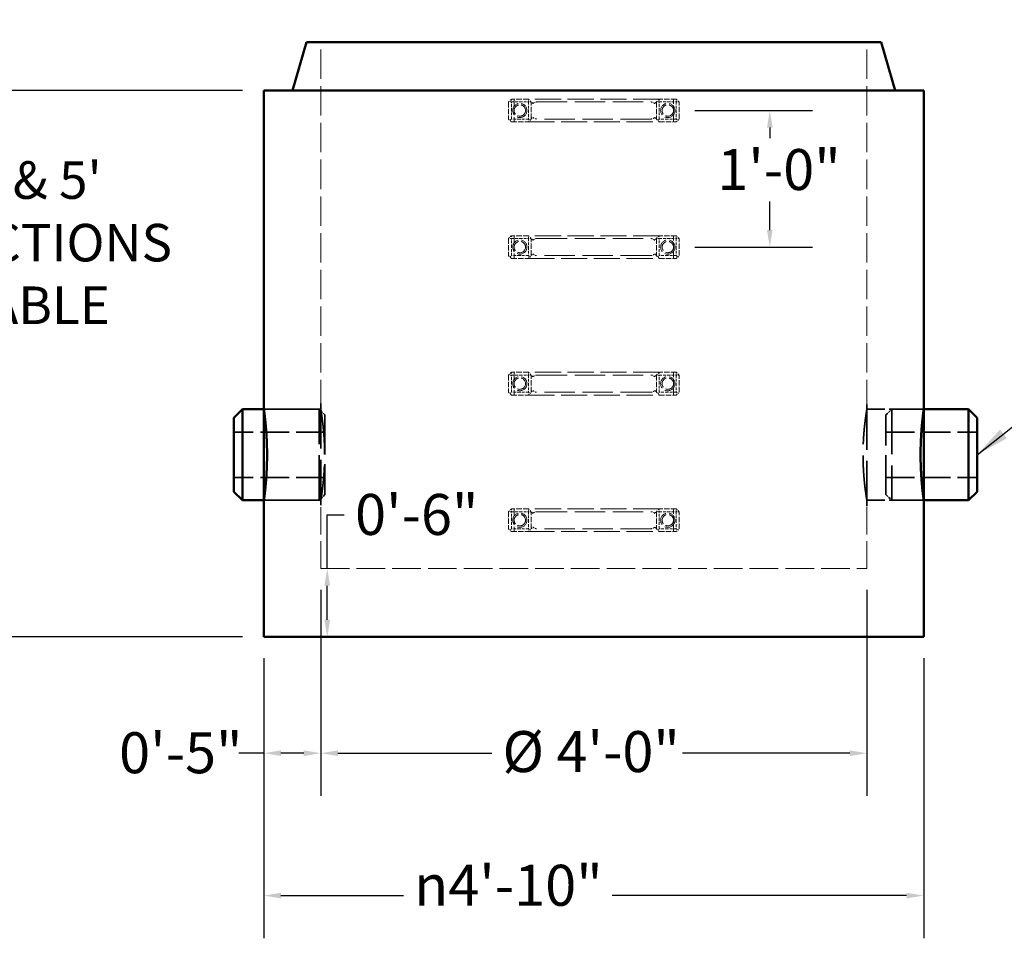
# Model space of a CAD drawing. Units: inches. Extents: x 7 to 248, y 7 to 322.
# Drawn here: x 55 to 142, y 52 to 133 of the extents above; entities that cross this region are included whole.
import ezdxf

# ---------------------------------------------------------------- set-up
doc = ezdxf.new("R2010")
doc.units = ezdxf.units.IN
doc.header["$LTSCALE"] = 1620
doc.header["$MEASUREMENT"] = 0
doc.linetypes.add('DASHED', pattern=[0.2067, 0.1654, -0.0413])
for name, color, linetype, lineweight in [('Dimensions(ACME )', 7, 'Continuous', 25), ('Hidden (ANSI)', 7, 'DASHED', 35), ('Symbols(ACME )', 7, 'Continuous', 25), ('Visible (ANSI)', 7, 'Continuous', 50)]:
    doc.layers.add(name, color=color, linetype=linetype, lineweight=lineweight)
doc.styles.add('DEFAULT-ACME', font='arial.ttf')
doc.dimstyles.new('DEFAULT-ACME -09', dxfattribs={"dimscale": 30, "dimtxt": 0.1200000047683716, "dimasz": 0.05000000074505806, "dimexe": 0.125, "dimexo": 0.0625, "dimgap": 0.03149606299212598, "dimtad": 0, "dimtih": 1, "dimtoh": 1, "dimdec": 3, "dimrnd": 1e-08, "dimzin": 1, "dimdsep": 46, "dimlunit": 4, "dimtxsty": 'DEFAULT-ACME', "dimcen": 0.09, "dimdle": 0.3937007874015748, "dimclrd": 256, "dimclre": 256, "dimclrt": 7, "dimadec": 0, "dimazin": 0, "dimtfac": 0.8333333134651184, "dimtofl": 0, "dimtmove": 0, "dimatfit": 3, "dimfxl": 1, "dimfrac": 2, "dimtolj": 1, "dimtzin": 0, "dimlwd": 25, "dimlwe": 25, "dimarcsym": 0})
doc.dimstyles.new('DEFAULT-ACME -09$7', dxfattribs={"dimscale": 30, "dimtxt": 0.1200000047683716, "dimasz": 0.09842519462108612, "dimexe": 0.125, "dimexo": 0.0625, "dimgap": 0.03149606299212598, "dimtad": 0, "dimtih": 1, "dimtoh": 1, "dimdec": 3, "dimrnd": 1e-08, "dimzin": 1, "dimdsep": 46, "dimlunit": 4, "dimtxsty": 'DEFAULT-ACME', "dimcen": 0.09, "dimdle": 0.3937007874015748, "dimclrd": 256, "dimclre": 256, "dimclrt": 7, "dimadec": 0, "dimazin": 0, "dimtfac": 0.8333333134651184, "dimtofl": 0, "dimtmove": 0, "dimatfit": 3, "dimfxl": 1, "dimfrac": 2, "dimtolj": 1, "dimtzin": 0, "dimlwd": 25, "dimlwe": 25, "dimarcsym": 0})

# ---------------------------------------------------------------- blocks, each defined once
blk = doc.blocks.new('*D10')
at = {"layer": 'Defpoints', "color": 0, "linetype": 'Continuous', "transparency": 16777216}
for p in [(51.93374945575692, 126.9231800986186), (76.77816560322333, 126.9231800986186), (76.77816560322331, 78.92318009861856)]:
    blk.add_point(p, dxfattribs=at)
at = {"layer": 'Dimensions(ACME )', "color": 156, "linetype": 'Continuous', "lineweight": 25, "true_color": 0x004080, "transparency": 16777216}
for p, q in [((74.90316560322333, 126.9231800986186), (48.18374945575692, 126.9231800986186)), ((51.93374945575692, 125.4231800762668), (51.93374945575692, 121.6571246713371)), ((51.93374945575693, 80.4231801209703), (51.93374945575693, 104.8088339639481)), ((74.90316560322331, 78.92318009861856), (48.18374945575694, 78.92318009861856))]:
    blk.add_line(p, q, dxfattribs=at)
at = {"layer": 'Dimensions(ACME )', "color": 156, "linetype": 'Continuous', "true_color": 0x004080, "transparency": 16777216}
for points in [[(51.68374945203163, 125.4231800762668), (52.18374945948221, 125.4231800762668), (51.93374945575692, 126.9231800986186)], [(51.68374945203164, 80.4231801209703), (52.18374945948222, 80.4231801209703), (51.93374945575694, 78.92318009861856)]]:
    blk.add_solid(points, dxfattribs=at)
at = {"layer": 'Dimensions(ACME )', "color": 7, "linetype": 'Continuous', "lineweight": 25, "transparency": 16777216, "insert": (51.93374945575695, 120.7122427815733), "char_height": 3.600000143051147, "attachment_point": 2, "style": 'DEFAULT-ACME'}
blk.add_mtext("\\A1; \\fArial|b0|i0;\\H3.3000;2,3,4, & 5'\\P\\fArial|b0|i0;\\H3.3000;BASE SECTIONS\\P\\fArial|b0|i0;\\H3.3000;AVAILABLE", dxfattribs=at)
blk = doc.blocks.new('*D11')
at = {"layer": 'Defpoints', "color": 0, "linetype": 'Continuous', "transparency": 16777216}
for p in [(76.7781656032233, 78.92318009861853), (134.7781656032233, 78.92318009861853), (76.7781656032233, 56.1898619580097)]:
    blk.add_point(p, dxfattribs=at)
at = {"layer": 'Dimensions(ACME )', "color": 156, "linetype": 'Continuous', "lineweight": 25, "true_color": 0x004080, "transparency": 16777216}
for p, q in [((76.7781656032233, 77.04818009861853), (76.7781656032233, 52.4398619580097)), ((134.7781656032233, 77.04818009861853), (134.7781656032233, 52.4398619580097)), ((78.27816562557504, 56.1898619580097), (89.04058813687652, 56.1898619580097)), ((133.2781655808716, 56.1898619580097), (107.394362947933, 56.1898619580097))]:
    blk.add_line(p, q, dxfattribs=at)
at = {"layer": 'Dimensions(ACME )', "color": 156, "linetype": 'Continuous', "true_color": 0x004080, "transparency": 16777216}
for points in [[(78.27816562557504, 56.43986196173499), (78.27816562557504, 55.93986195428441), (76.7781656032233, 56.1898619580097)], [(133.2781655808716, 56.43986196173499), (133.2781655808716, 55.93986195428441), (134.7781656032233, 56.1898619580097)]]:
    blk.add_solid(points, dxfattribs=at)
at = {"layer": 'Dimensions(ACME )', "color": 7, "linetype": 'Continuous', "lineweight": 25, "transparency": 16777216, "insert": (89.9854700266403, 58.89814046977698), "char_height": 3.600000143051147, "attachment_point": 1, "style": 'DEFAULT-ACME'}
blk.add_mtext('\\A1;{\\fAIGDT|b0|i0;\\H3.6000;\\ln}\\fArial|b0|i0;\\H3.6000;4\'-10"', dxfattribs=at)
blk = doc.blocks.new('*D12')
at = {"layer": 'Defpoints', "color": 0, "linetype": 'Continuous', "transparency": 16777216}
for p in [(81.7781656032233, 84.92318009861853), (129.7781656032233, 84.92318009861853), (81.7781656032233, 68.70539481893661)]:
    blk.add_point(p, dxfattribs=at)
at = {"layer": 'Dimensions(ACME )', "color": 156, "linetype": 'Continuous', "lineweight": 25, "true_color": 0x004080, "transparency": 16777216}
for p, q in [((81.7781656032233, 83.04818009861853), (81.7781656032233, 64.95539481893661)), ((129.7781656032233, 83.04818009861853), (129.7781656032233, 64.95539481893661)), ((83.27816562557504, 68.70539481893661), (96.80331669538005, 68.70539481893661)), ((128.2781655808716, 68.70539481893661), (113.5768459094279, 68.70539481893661))]:
    blk.add_line(p, q, dxfattribs=at)
at = {"layer": 'Dimensions(ACME )', "color": 156, "linetype": 'Continuous', "true_color": 0x004080, "transparency": 16777216}
for points in [[(83.27816562557504, 68.9553948226619), (83.27816562557504, 68.45539481521132), (81.7781656032233, 68.70539481893661)], [(128.2781655808716, 68.9553948226619), (128.2781655808716, 68.45539481521132), (129.7781656032233, 68.70539481893661)]]:
    blk.add_solid(points, dxfattribs=at)
at = {"layer": 'Dimensions(ACME )', "color": 7, "linetype": 'Continuous', "lineweight": 25, "transparency": 16777216, "insert": (97.74819858514383, 70.6441397142598), "char_height": 3.600000143051147, "attachment_point": 1, "style": 'DEFAULT-ACME'}
blk.add_mtext('\\A1;\\fArial|b0|i0;\\H3.6000;Ø 4\'-0"', dxfattribs=at)
blk = doc.blocks.new('*D13')
at = {"layer": 'Defpoints', "color": 0, "linetype": 'Continuous', "transparency": 16777216}
for p in [(81.7781656032233, 84.92318009861853), (76.7781656032233, 78.92318009861853), (76.7781656032233, 68.70539481893658)]:
    blk.add_point(p, dxfattribs=at)
at = {"layer": 'Dimensions(ACME )', "color": 156, "linetype": 'Continuous', "lineweight": 25, "true_color": 0x004080, "transparency": 16777216}
for p, q in [((81.7781656032233, 83.04818009861853), (81.7781656032233, 64.95539481893658)), ((76.7781656032233, 77.04818009861853), (76.7781656032233, 64.95539481893658)), ((76.7781656032233, 68.70539481893658), (74.56446374809316, 68.70539481893658)), ((80.27816558087156, 68.70539481893658), (78.27816562557504, 68.70539481893658))]:
    blk.add_line(p, q, dxfattribs=at)
at = {"layer": 'Dimensions(ACME )', "color": 156, "linetype": 'Continuous', "true_color": 0x004080, "transparency": 16777216}
for points in [[(78.27816562557504, 68.95539482266187), (78.27816562557504, 68.45539481521129), (76.7781656032233, 68.70539481893658)], [(80.27816558087156, 68.95539482266187), (80.27816558087156, 68.45539481521129), (81.7781656032233, 68.70539481893658)]]:
    blk.add_solid(points, dxfattribs=at)
at = {"layer": 'Dimensions(ACME )', "color": 7, "linetype": 'Continuous', "lineweight": 25, "transparency": 16777216, "insert": (64.0498679162209, 70.54345765847165), "char_height": 3.600000143051147, "attachment_point": 1, "style": 'DEFAULT-ACME'}
blk.add_mtext('\\A1;0\'-5"', dxfattribs=at)
blk = doc.blocks.new('*D14')
at = {"layer": 'Defpoints', "color": 0, "linetype": 'Continuous', "transparency": 16777216}
for p in [(81.77816560322333, 84.92318009861856), (82.34551928809748, 84.92318009861856), (76.77816560322333, 78.92318009861856)]:
    blk.add_point(p, dxfattribs=at)
at = {"layer": 'Dimensions(ACME )', "color": 156, "linetype": 'Continuous', "lineweight": 25, "true_color": 0x004080, "transparency": 16777216}
for p, q in [((82.34551928809748, 84.92318009861856), (82.34551928809748, 89.6412519236564)), ((82.34551928809748, 89.6412519236564), (83.84551931044922, 89.6412519236564)), ((82.34551928809748, 80.4231801209703), (82.34551928809748, 83.42318007626682)), ((78.65316560322333, 78.92318009861856), (86.09551928809748, 78.92318009861856))]:
    blk.add_line(p, q, dxfattribs=at)
at = {"layer": 'Dimensions(ACME )', "color": 156, "linetype": 'Continuous', "true_color": 0x004080, "transparency": 16777216}
for points in [[(82.09551928437219, 83.42318007626682), (82.59551929182277, 83.42318007626682), (82.34551928809748, 84.92318009861856)], [(82.09551928437219, 80.4231801209703), (82.59551929182277, 80.4231801209703), (82.34551928809748, 78.92318009861856)]]:
    blk.add_solid(points, dxfattribs=at)
at = {"layer": 'Dimensions(ACME )', "color": 7, "linetype": 'Continuous', "lineweight": 25, "transparency": 16777216, "insert": (84.790401200213, 91.47931476319144), "char_height": 3.600000143051147, "attachment_point": 1, "style": 'DEFAULT-ACME'}
blk.add_mtext('\\A1;0\'-6"', dxfattribs=at)
blk = doc.blocks.new('*D15')
at = {"layer": 'Defpoints', "color": 0, "linetype": 'Continuous', "transparency": 16777216}
for p in [(112.7781656032232, 125.1731800986186), (121.2476093220958, 125.1731800986186), (112.7781656032232, 113.1731800986186)]:
    blk.add_point(p, dxfattribs=at)
at = {"layer": 'Dimensions(ACME )', "color": 156, "linetype": 'Continuous', "lineweight": 25, "true_color": 0x004080, "transparency": 16777216}
for p, q in [((114.6531656032232, 125.1731800986186), (124.9976093220958, 125.1731800986186)), ((121.2476093220958, 123.6731800762668), (121.2476093220958, 122.7293184013133)), ((121.2476093220958, 114.6731801209703), (121.2476093220958, 117.1634289427156)), ((114.6531656032232, 113.1731800986186), (124.9976093220958, 113.1731800986186))]:
    blk.add_line(p, q, dxfattribs=at)
at = {"layer": 'Dimensions(ACME )', "color": 156, "linetype": 'Continuous', "true_color": 0x004080, "transparency": 16777216}
for points in [[(120.9976093183706, 123.6731800762668), (121.4976093258211, 123.6731800762668), (121.2476093220958, 125.1731800986186)], [(120.9976093183706, 114.6731801209703), (121.4976093258211, 114.6731801209703), (121.2476093220958, 113.1731800986186)]]:
    blk.add_solid(points, dxfattribs=at)
at = {"layer": 'Dimensions(ACME )', "color": 7, "linetype": 'Continuous', "lineweight": 25, "transparency": 16777216, "insert": (116.632193013604, 121.7844365115495), "char_height": 3.600000143051147, "attachment_point": 1, "style": 'DEFAULT-ACME'}
blk.add_mtext('\\A1;1\'-0"', dxfattribs=at)
blk = doc.blocks.new('*D21')
at = {"layer": 'Defpoints', "color": 0, "linetype": 'Continuous', "transparency": 16777216}
for p in [(25.50554344126888, 186.9231800986184), (76.77816560322334, 186.9231800986185), (76.77816560322333, 78.92318009861856)]:
    blk.add_point(p, dxfattribs=at)
at = {"layer": 'Dimensions(ACME )', "color": 156, "linetype": 'Continuous', "lineweight": 25, "true_color": 0x004080, "transparency": 16777216}
for p, q in [((74.90316560322334, 186.9231800986185), (21.75554344126887, 186.9231800986184)), ((25.50554344126888, 185.4231800762667), (25.50554344126889, 135.6692898907472)), ((25.5055434412689, 80.42318012097029), (25.50554344126889, 130.1770703064898)), ((74.90316560322333, 78.92318009861856), (21.7555434412689, 78.92318009861854))]:
    blk.add_line(p, q, dxfattribs=at)
at = {"layer": 'Dimensions(ACME )', "color": 156, "linetype": 'Continuous', "true_color": 0x004080, "transparency": 16777216}
for points in [[(25.25554343754359, 185.4231800762667), (25.75554344499417, 185.4231800762667), (25.50554344126888, 186.9231800986184)], [(25.25554343754361, 80.42318012097029), (25.75554344499419, 80.42318012097029), (25.5055434412689, 78.92318009861854)]]:
    blk.add_solid(points, dxfattribs=at)
at = {"layer": 'Dimensions(ACME )', "color": 7, "linetype": 'Continuous', "lineweight": 25, "transparency": 16777216, "insert": (12.57525684438261, 134.7244080009834), "char_height": 3.600000143051147, "attachment_point": 1, "style": 'DEFAULT-ACME'}
blk.add_mtext('\\A1; \\fArial|b0|i0;\\H3.6000;PER PLAN', dxfattribs=at)

msp = doc.modelspace()

# ---------------------------------------------------------------- linework, layer by layer
at = {"layer": 'Hidden (ANSI)', "linetype": 'DASHED', "lineweight": 18, "ltscale": 0.009631062857806683}
for p, q in [((81.7781656032233, 98.92318009861852), (81.7781656032233, 131.1731800986185)), ((129.7781656032233, 98.92318009861852), (129.7781656032233, 131.1731800986185))]:
    msp.add_line(p, q, dxfattribs=at)
at = {"layer": 'Hidden (ANSI)', "linetype": 'DASHED', "lineweight": 18, "ltscale": 0.0004138345248065889}
for p, q in [((98.27816560322331, 125.9231800986185), (98.52816560322333, 126.1731800986185)), ((98.52816560322333, 125.9231800986185), (98.27816560322331, 125.9231800986185)), ((98.52816560322333, 126.1731800986185), (98.52816560322333, 125.9231800986185)), ((100.0281656032233, 125.9231800986185), (100.0281656032233, 126.1731800986185)), ((100.0281656032233, 126.1731800986185), (100.2781656032233, 125.9231800986185)), ((100.2781656032233, 125.9231800986185), (100.0281656032233, 125.9231800986185)), ((111.2781656032232, 125.9231800986185), (111.5281656032232, 126.1731800986185)), ((111.5281656032232, 125.9231800986185), (111.2781656032232, 125.9231800986185)), ((111.5281656032232, 126.1731800986185), (111.5281656032232, 125.9231800986185)), ((113.0281656032232, 125.9231800986185), (113.0281656032232, 126.1731800986185)), ((113.0281656032232, 126.1731800986185), (113.2781656032232, 125.9231800986185)), ((113.2781656032232, 125.9231800986185), (113.0281656032232, 125.9231800986185)), ((98.27816560322331, 113.9231800986185), (98.52816560322333, 114.1731800986185)), ((98.52816560322333, 113.9231800986185), (98.27816560322331, 113.9231800986185)), ((98.52816560322333, 114.1731800986185), (98.52816560322333, 113.9231800986185)), ((100.0281656032233, 113.9231800986185), (100.0281656032233, 114.1731800986185)), ((100.0281656032233, 114.1731800986185), (100.2781656032233, 113.9231800986185)), ((100.2781656032233, 113.9231800986185), (100.0281656032233, 113.9231800986185)), ((111.2781656032232, 113.9231800986185), (111.5281656032232, 114.1731800986185)), ((111.5281656032232, 113.9231800986185), (111.2781656032232, 113.9231800986185)), ((111.5281656032232, 114.1731800986185), (111.5281656032232, 113.9231800986185)), ((113.0281656032232, 113.9231800986185), (113.0281656032232, 114.1731800986185)), ((113.0281656032232, 114.1731800986185), (113.2781656032232, 113.9231800986185)), ((113.2781656032232, 113.9231800986185), (113.0281656032232, 113.9231800986185)), ((98.2781656032233, 101.9231800986185), (98.5281656032233, 102.1731800986185)), ((98.5281656032233, 102.1731800986185), (98.5281656032233, 101.9231800986185)), ((100.0281656032233, 101.9231800986185), (100.0281656032233, 102.1731800986185)), ((100.0281656032233, 102.1731800986185), (100.2781656032233, 101.9231800986185)), ((111.2781656032232, 101.9231800986185), (111.5281656032232, 102.1731800986185)), ((111.5281656032232, 102.1731800986185), (111.5281656032232, 101.9231800986185)), ((113.0281656032231, 101.9231800986185), (113.0281656032231, 102.1731800986185)), ((113.0281656032231, 102.1731800986185), (113.2781656032231, 101.9231800986185)), ((98.5281656032233, 101.9231800986185), (98.2781656032233, 101.9231800986185)), ((100.2781656032233, 101.9231800986185), (100.0281656032233, 101.9231800986185)), ((111.5281656032232, 101.9231800986185), (111.2781656032232, 101.9231800986185)), ((113.2781656032231, 101.9231800986185), (113.0281656032231, 101.9231800986185)), ((98.2781656032233, 89.92318009861852), (98.5281656032233, 90.1731800986185)), ((98.5281656032233, 90.1731800986185), (98.5281656032233, 89.92318009861852)), ((100.0281656032233, 89.92318009861852), (100.0281656032233, 90.1731800986185)), ((100.0281656032233, 90.1731800986185), (100.2781656032233, 89.92318009861852)), ((111.2781656032232, 89.92318009861852), (111.5281656032232, 90.1731800986185)), ((111.5281656032232, 90.1731800986185), (111.5281656032232, 89.92318009861852)), ((113.0281656032231, 89.92318009861852), (113.0281656032231, 90.1731800986185)), ((113.0281656032231, 90.1731800986185), (113.2781656032231, 89.92318009861852)), ((98.5281656032233, 89.92318009861852), (98.2781656032233, 89.92318009861852)), ((100.2781656032233, 89.92318009861852), (100.0281656032233, 89.92318009861852)), ((111.5281656032232, 89.92318009861852), (111.2781656032232, 89.92318009861852)), ((113.2781656032231, 89.92318009861852), (113.0281656032231, 89.92318009861852))]:
    msp.add_line(p, q, dxfattribs=at)
at = {"layer": 'Hidden (ANSI)', "linetype": 'DASHED', "lineweight": 18, "ltscale": 0.001761756138876081}
for p, q in [((98.27816560322331, 125.9231800986185), (98.27816560322331, 124.4231800986185)), ((100.0281656032233, 126.1731800986185), (98.52816560322333, 126.1731800986185)), ((100.2781656032233, 124.4231800986185), (100.2781656032233, 125.9231800986185)), ((111.2781656032232, 125.9231800986185), (111.2781656032232, 124.4231800986185)), ((113.0281656032232, 126.1731800986185), (111.5281656032232, 126.1731800986185)), ((113.2781656032232, 124.4231800986185), (113.2781656032232, 125.9231800986185)), ((98.52816560322333, 124.1731800986185), (100.0281656032233, 124.1731800986185)), ((111.5281656032232, 124.1731800986185), (113.0281656032232, 124.1731800986185)), ((98.27816560322331, 113.9231800986185), (98.27816560322331, 112.4231800986185)), ((100.0281656032233, 114.1731800986185), (98.52816560322333, 114.1731800986185)), ((100.2781656032233, 112.4231800986185), (100.2781656032233, 113.9231800986185)), ((111.2781656032232, 113.9231800986185), (111.2781656032232, 112.4231800986185)), ((113.0281656032232, 114.1731800986185), (111.5281656032232, 114.1731800986185)), ((113.2781656032232, 112.4231800986185), (113.2781656032232, 113.9231800986185)), ((98.52816560322333, 112.1731800986185), (100.0281656032233, 112.1731800986185)), ((111.5281656032232, 112.1731800986185), (113.0281656032232, 112.1731800986185)), ((100.0281656032233, 102.1731800986185), (98.5281656032233, 102.1731800986185)), ((113.0281656032231, 102.1731800986185), (111.5281656032232, 102.1731800986185)), ((98.2781656032233, 101.9231800986185), (98.2781656032233, 100.4231800986185)), ((100.2781656032233, 100.4231800986185), (100.2781656032233, 101.9231800986185)), ((111.2781656032232, 101.9231800986185), (111.2781656032232, 100.4231800986185)), ((113.2781656032231, 100.4231800986185), (113.2781656032231, 101.9231800986185)), ((98.5281656032233, 100.1731800986185), (100.0281656032233, 100.1731800986185)), ((111.5281656032232, 100.1731800986185), (113.0281656032231, 100.1731800986185)), ((100.0281656032233, 90.1731800986185), (98.5281656032233, 90.1731800986185)), ((113.0281656032231, 90.1731800986185), (111.5281656032232, 90.1731800986185)), ((98.2781656032233, 89.92318009861852), (98.2781656032233, 88.42318009861853)), ((100.2781656032233, 88.42318009861853), (100.2781656032233, 89.92318009861852)), ((111.2781656032232, 89.92318009861852), (111.2781656032232, 88.42318009861853)), ((113.2781656032231, 88.42318009861853), (113.2781656032231, 89.92318009861852)), ((98.5281656032233, 88.17318009861853), (100.0281656032233, 88.17318009861853)), ((111.5281656032232, 88.17318009861853), (113.0281656032231, 88.17318009861853))]:
    msp.add_line(p, q, dxfattribs=at)
at = {"layer": 'Hidden (ANSI)', "linetype": 'DASHED', "lineweight": 18, "ltscale": 0.0008799521019682288}
for p, q in [((98.52816560322333, 125.9231800986185), (99.27816560322331, 125.9231800986185)), ((98.52816560322333, 125.1731800986185), (98.52816560322333, 125.9231800986185)), ((99.27816560322331, 125.9231800986185), (100.0281656032233, 125.9231800986185)), ((100.0281656032233, 125.9231800986185), (100.0281656032233, 125.1731800986185)), ((111.5281656032232, 125.9231800986185), (112.2781656032232, 125.9231800986185)), ((111.5281656032232, 125.1731800986185), (111.5281656032232, 125.9231800986185)), ((112.2781656032232, 125.9231800986185), (113.0281656032232, 125.9231800986185)), ((113.0281656032232, 125.9231800986185), (113.0281656032232, 125.1731800986185)), ((98.52816560322333, 124.4231800986185), (98.52816560322333, 125.1731800986185)), ((100.0281656032233, 125.1731800986185), (100.0281656032233, 124.4231800986185)), ((111.5281656032232, 124.4231800986185), (111.5281656032232, 125.1731800986185)), ((113.0281656032232, 125.1731800986185), (113.0281656032232, 124.4231800986185)), ((99.27816560322331, 124.4231800986185), (98.52816560322333, 124.4231800986185)), ((100.0281656032233, 124.4231800986185), (99.27816560322331, 124.4231800986185)), ((112.2781656032232, 124.4231800986185), (111.5281656032232, 124.4231800986185)), ((113.0281656032232, 124.4231800986185), (112.2781656032232, 124.4231800986185)), ((98.52816560322333, 113.9231800986185), (99.27816560322331, 113.9231800986185)), ((98.52816560322333, 113.1731800986185), (98.52816560322333, 113.9231800986185)), ((99.27816560322331, 113.9231800986185), (100.0281656032233, 113.9231800986185)), ((100.0281656032233, 113.9231800986185), (100.0281656032233, 113.1731800986185)), ((111.5281656032232, 113.9231800986185), (112.2781656032232, 113.9231800986185)), ((111.5281656032232, 113.1731800986185), (111.5281656032232, 113.9231800986185)), ((112.2781656032232, 113.9231800986185), (113.0281656032232, 113.9231800986185)), ((113.0281656032232, 113.9231800986185), (113.0281656032232, 113.1731800986185)), ((98.52816560322333, 112.4231800986185), (98.52816560322333, 113.1731800986185)), ((100.0281656032233, 113.1731800986185), (100.0281656032233, 112.4231800986185)), ((111.5281656032232, 112.4231800986185), (111.5281656032232, 113.1731800986185)), ((113.0281656032232, 113.1731800986185), (113.0281656032232, 112.4231800986185)), ((99.27816560322331, 112.4231800986185), (98.52816560322333, 112.4231800986185)), ((100.0281656032233, 112.4231800986185), (99.27816560322331, 112.4231800986185)), ((112.2781656032232, 112.4231800986185), (111.5281656032232, 112.4231800986185)), ((113.0281656032232, 112.4231800986185), (112.2781656032232, 112.4231800986185)), ((98.5281656032233, 101.9231800986185), (99.2781656032233, 101.9231800986185)), ((98.5281656032233, 101.1731800986185), (98.5281656032233, 101.9231800986185)), ((99.2781656032233, 101.9231800986185), (100.0281656032233, 101.9231800986185)), ((100.0281656032233, 101.9231800986185), (100.0281656032233, 101.1731800986185)), ((111.5281656032232, 101.9231800986185), (112.2781656032232, 101.9231800986185)), ((111.5281656032232, 101.1731800986185), (111.5281656032232, 101.9231800986185)), ((112.2781656032232, 101.9231800986185), (113.0281656032231, 101.9231800986185)), ((113.0281656032231, 101.9231800986185), (113.0281656032231, 101.1731800986185)), ((98.5281656032233, 100.4231800986185), (98.5281656032233, 101.1731800986185)), ((99.2781656032233, 100.4231800986185), (98.5281656032233, 100.4231800986185)), ((100.0281656032233, 100.4231800986185), (99.2781656032233, 100.4231800986185)), ((100.0281656032233, 101.1731800986185), (100.0281656032233, 100.4231800986185)), ((111.5281656032232, 100.4231800986185), (111.5281656032232, 101.1731800986185)), ((112.2781656032232, 100.4231800986185), (111.5281656032232, 100.4231800986185)), ((113.0281656032231, 100.4231800986185), (112.2781656032232, 100.4231800986185)), ((113.0281656032231, 101.1731800986185), (113.0281656032231, 100.4231800986185)), ((98.5281656032233, 89.92318009861852), (99.2781656032233, 89.92318009861852)), ((98.5281656032233, 89.17318009861853), (98.5281656032233, 89.92318009861852)), ((98.5281656032233, 88.42318009861853), (98.5281656032233, 89.17318009861853)), ((99.2781656032233, 89.92318009861852), (100.0281656032233, 89.92318009861852)), ((100.0281656032233, 89.92318009861852), (100.0281656032233, 89.17318009861853)), ((100.0281656032233, 89.17318009861853), (100.0281656032233, 88.42318009861853)), ((111.5281656032232, 89.92318009861852), (112.2781656032232, 89.92318009861852)), ((111.5281656032232, 89.17318009861853), (111.5281656032232, 89.92318009861852)), ((111.5281656032232, 88.42318009861853), (111.5281656032232, 89.17318009861853)), ((112.2781656032232, 89.92318009861852), (113.0281656032231, 89.92318009861852)), ((113.0281656032231, 89.92318009861852), (113.0281656032231, 89.17318009861853)), ((113.0281656032231, 89.17318009861853), (113.0281656032231, 88.42318009861853)), ((99.2781656032233, 88.42318009861853), (98.5281656032233, 88.42318009861853)), ((100.0281656032233, 88.42318009861853), (99.2781656032233, 88.42318009861853)), ((112.2781656032232, 88.42318009861853), (111.5281656032232, 88.42318009861853)), ((113.0281656032231, 88.42318009861853), (112.2781656032232, 88.42318009861853))]:
    msp.add_line(p, q, dxfattribs=at)
at = {"layer": 'Hidden (ANSI)', "linetype": 'DASHED', "lineweight": 18, "ltscale": 0.002349625341594219}
for p, q in [((98.77816560322331, 126.1731800986185), (98.77816560322331, 124.1731800986185)), ((112.7781656032232, 124.1731800986185), (112.7781656032232, 126.1731800986185)), ((98.77816560322331, 114.1731800986185), (98.77816560322331, 112.1731800986185)), ((112.7781656032232, 112.1731800986185), (112.7781656032232, 114.1731800986185)), ((98.7781656032233, 102.1731800986185), (98.7781656032233, 100.1731800986185)), ((112.7781656032232, 100.1731800986185), (112.7781656032232, 102.1731800986185)), ((98.7781656032233, 90.1731800986185), (98.7781656032233, 88.17318009861854)), ((112.7781656032232, 88.17318009861854), (112.7781656032232, 90.1731800986185))]:
    msp.add_line(p, q, dxfattribs=at)
at = {"layer": 'Hidden (ANSI)', "linetype": 'DASHED', "lineweight": 18, "ltscale": 0.00858583115041256}
for p, q in [((111.5281656032232, 126.1731800986185), (100.0281656032233, 126.1731800986185)), ((100.0281656032233, 124.1731800986185), (111.5281656032232, 124.1731800986185)), ((111.5281656032232, 114.1731800986185), (100.0281656032233, 114.1731800986185)), ((100.0281656032233, 112.1731800986185), (111.5281656032232, 112.1731800986185)), ((111.5281656032232, 102.1731800986185), (100.0281656032233, 102.1731800986185)), ((100.0281656032233, 100.1731800986185), (111.5281656032232, 100.1731800986185)), ((111.5281656032232, 90.1731800986185), (100.0281656032233, 90.1731800986185)), ((100.0281656032233, 88.17318009861853), (111.5281656032232, 88.17318009861853))]:
    msp.add_line(p, q, dxfattribs=at)
at = {"layer": 'Hidden (ANSI)', "linetype": 'DASHED', "lineweight": 18, "ltscale": 0.0004990148008801043}
for p, q in [((100.42461221263, 125.7767334892118), (100.2781656032233, 125.9231800986185)), ((111.2781656032232, 125.9231800986185), (111.1317189938165, 125.7767334892118)), ((100.2781656032233, 124.4231800986185), (100.42461221263, 124.5696267080253)), ((111.1317189938165, 124.5696267080253), (111.2781656032232, 124.4231800986185)), ((100.42461221263, 113.7767334892118), (100.2781656032233, 113.9231800986185)), ((111.2781656032232, 113.9231800986185), (111.1317189938165, 113.7767334892118)), ((100.2781656032233, 112.4231800986185), (100.42461221263, 112.5696267080253)), ((111.1317189938165, 112.5696267080253), (111.2781656032232, 112.4231800986185)), ((100.42461221263, 101.7767334892118), (100.2781656032233, 101.9231800986185)), ((111.2781656032232, 101.9231800986185), (111.1317189938164, 101.7767334892118)), ((100.2781656032233, 100.4231800986185), (100.42461221263, 100.5696267080253)), ((111.1317189938164, 100.5696267080253), (111.2781656032232, 100.4231800986185)), ((100.42461221263, 89.7767334892118), (100.2781656032233, 89.92318009861852)), ((111.2781656032232, 89.92318009861852), (111.1317189938164, 89.7767334892118)), ((100.2781656032233, 88.42318009861853), (100.42461221263, 88.56962670802525)), ((111.1317189938164, 88.56962670802525), (111.2781656032232, 88.42318009861853))]:
    msp.add_line(p, q, dxfattribs=at)
at = {"layer": 'Hidden (ANSI)', "linetype": 'DASHED', "lineweight": 18, "ltscale": 0.009954587556421757}
for p, q in [((100.7781656032233, 125.9231800986185), (110.7781656032232, 125.9231800986185)), ((110.7781656032232, 124.4231800986185), (100.7781656032233, 124.4231800986185)), ((100.7781656032233, 113.9231800986185), (110.7781656032232, 113.9231800986185)), ((110.7781656032232, 112.4231800986185), (100.7781656032233, 112.4231800986185)), ((100.7781656032233, 101.9231800986185), (110.7781656032232, 101.9231800986185)), ((110.7781656032232, 100.4231800986185), (100.7781656032233, 100.4231800986185)), ((100.7781656032233, 89.92318009861852), (110.7781656032232, 89.92318009861852)), ((110.7781656032232, 88.42318009861853), (100.7781656032233, 88.42318009861853))]:
    msp.add_line(p, q, dxfattribs=at)
at = {"layer": 'Hidden (ANSI)', "linetype": 'DASHED', "lineweight": 18, "ltscale": 0.000252703030128032}
for p, q in [((98.27816560322331, 124.4231800986185), (98.40316560322333, 124.2981800986185)), ((98.40316560322333, 124.2981800986185), (98.52816560322333, 124.4231800986185)), ((98.52816560322333, 124.1731800986185), (98.40316560322333, 124.2981800986185)), ((100.0281656032233, 124.4231800986185), (100.1531656032233, 124.2981800986185)), ((100.0281656032233, 124.1731800986185), (100.1531656032233, 124.2981800986185)), ((100.1531656032233, 124.2981800986185), (100.2781656032233, 124.4231800986185)), ((111.2781656032232, 124.4231800986185), (111.4031656032232, 124.2981800986185)), ((111.4031656032232, 124.2981800986185), (111.5281656032232, 124.4231800986185)), ((111.5281656032232, 124.1731800986185), (111.4031656032232, 124.2981800986185)), ((113.0281656032232, 124.4231800986185), (113.1531656032232, 124.2981800986185)), ((113.0281656032232, 124.1731800986185), (113.1531656032232, 124.2981800986185)), ((113.1531656032232, 124.2981800986185), (113.2781656032232, 124.4231800986185)), ((98.27816560322331, 112.4231800986185), (98.40316560322333, 112.2981800986185)), ((98.40316560322333, 112.2981800986185), (98.52816560322333, 112.4231800986185)), ((98.52816560322333, 112.1731800986185), (98.40316560322333, 112.2981800986185)), ((100.0281656032233, 112.4231800986185), (100.1531656032233, 112.2981800986185)), ((100.0281656032233, 112.1731800986185), (100.1531656032233, 112.2981800986185)), ((100.1531656032233, 112.2981800986185), (100.2781656032233, 112.4231800986185)), ((111.2781656032232, 112.4231800986185), (111.4031656032232, 112.2981800986185)), ((111.4031656032232, 112.2981800986185), (111.5281656032232, 112.4231800986185)), ((111.5281656032232, 112.1731800986185), (111.4031656032232, 112.2981800986185)), ((113.0281656032232, 112.4231800986185), (113.1531656032232, 112.2981800986185)), ((113.0281656032232, 112.1731800986185), (113.1531656032232, 112.2981800986185)), ((113.1531656032232, 112.2981800986185), (113.2781656032232, 112.4231800986185)), ((98.2781656032233, 100.4231800986185), (98.40316560322331, 100.2981800986185)), ((98.40316560322331, 100.2981800986185), (98.5281656032233, 100.4231800986185)), ((100.0281656032233, 100.4231800986185), (100.1531656032233, 100.2981800986185)), ((100.1531656032233, 100.2981800986185), (100.2781656032233, 100.4231800986185)), ((111.2781656032232, 100.4231800986185), (111.4031656032232, 100.2981800986185)), ((111.4031656032232, 100.2981800986185), (111.5281656032232, 100.4231800986185)), ((113.0281656032231, 100.4231800986185), (113.1531656032231, 100.2981800986185)), ((113.1531656032231, 100.2981800986185), (113.2781656032231, 100.4231800986185)), ((98.5281656032233, 100.1731800986185), (98.40316560322331, 100.2981800986185)), ((100.0281656032233, 100.1731800986185), (100.1531656032233, 100.2981800986185)), ((111.5281656032232, 100.1731800986185), (111.4031656032232, 100.2981800986185)), ((113.0281656032231, 100.1731800986185), (113.1531656032231, 100.2981800986185)), ((98.2781656032233, 88.42318009861853), (98.40316560322331, 88.29818009861853)), ((98.40316560322331, 88.29818009861853), (98.5281656032233, 88.42318009861853)), ((98.5281656032233, 88.17318009861853), (98.40316560322331, 88.29818009861853)), ((100.0281656032233, 88.42318009861853), (100.1531656032233, 88.29818009861853)), ((100.0281656032233, 88.17318009861853), (100.1531656032233, 88.29818009861853)), ((100.1531656032233, 88.29818009861853), (100.2781656032233, 88.42318009861853)), ((111.2781656032232, 88.42318009861853), (111.4031656032232, 88.29818009861853)), ((111.4031656032232, 88.29818009861853), (111.5281656032232, 88.42318009861853)), ((111.5281656032232, 88.17318009861853), (111.4031656032232, 88.29818009861853)), ((113.0281656032231, 88.42318009861853), (113.1531656032231, 88.29818009861853)), ((113.0281656032231, 88.17318009861853), (113.1531656032231, 88.29818009861853)), ((113.1531656032231, 88.29818009861853), (113.2781656032231, 88.42318009861853))]:
    msp.add_line(p, q, dxfattribs=at)
at = {"layer": 'Hidden (ANSI)', "ltscale": 0.005876841489225626}
for p, q in [((76.77816560322329, 98.92318009861852), (81.7781656032233, 98.92318009861852)), ((129.7781656032233, 98.92318009861852), (134.7781656032233, 98.92318009861852)), ((76.77816560322329, 90.92318009861852), (81.7781656032233, 90.92318009861852)), ((129.7781656032233, 90.92318009861852), (134.7781656032233, 90.92318009861852))]:
    msp.add_line(p, q, dxfattribs=at)
at = {"layer": 'Hidden (ANSI)', "ltscale": 0.005719208624213934}
for p, q in [((81.64409420310514, 98.92318009861852), (76.77816560322329, 98.92318009861852)), ((81.64409420310514, 90.92318009861852), (76.77816560322329, 90.92318009861852))]:
    msp.add_line(p, q, dxfattribs=at)
at = {"layer": 'Hidden (ANSI)', "ltscale": 0.01477291528135538}
for p, q in [((81.64409420310514, 90.92318009861852), (81.64409420310514, 98.92318009861852)), ((131.9611741989396, 98.92318009861852), (131.9611741989396, 90.92318009861852))]:
    msp.add_line(p, q, dxfattribs=at)
at = {"layer": 'Hidden (ANSI)', "ltscale": 0.0008295209263451397}
for p, q in [((82.14409420310514, 98.42318009861852), (81.64409420310514, 98.92318009861852)), ((131.4611741989396, 98.42318009861852), (131.9611741989396, 98.92318009861852)), ((82.14409420310514, 91.42318009861852), (81.64409420310514, 90.92318009861852)), ((131.4611741989396, 91.42318009861852), (131.9611741989396, 90.92318009861852))]:
    msp.add_line(p, q, dxfattribs=at)
at = {"layer": 'Hidden (ANSI)', "ltscale": 0.00331019377335906}
for p, q in [((131.9611741989396, 98.92318009861852), (134.7781656032233, 98.92318009861852)), ((131.9611741989396, 90.92318009861852), (134.7781656032233, 90.92318009861852))]:
    msp.add_line(p, q, dxfattribs=at)
at = {"layer": 'Hidden (ANSI)', "ltscale": 0.01292607001960278}
for p, q in [((82.14409420310514, 98.42318009861852), (82.14409420310514, 91.42318009861852)), ((131.4611741989396, 91.42318009861852), (131.4611741989396, 98.42318009861854))]:
    msp.add_line(p, q, dxfattribs=at)
at = {"layer": 'Hidden (ANSI)', "ltscale": 0.009404057636857033}
for p, q in [((82.14409420310514, 96.92318009861853), (74.14409420310514, 96.92318009861853)), ((131.4611741989396, 96.92318009861853), (139.4611741989396, 96.92318009861853)), ((82.14409420310514, 92.92318009861852), (74.14409420310514, 92.92318009861852)), ((131.4611741989396, 92.92318009861852), (139.4611741989396, 92.92318009861852))]:
    msp.add_line(p, q, dxfattribs=at)
at = {"layer": 'Hidden (ANSI)', "linetype": 'DASHED', "lineweight": 18, "ltscale": 0.008959128521382809}
for p, q in [((81.7781656032233, 84.92318009861853), (81.7781656032233, 90.92318009861852)), ((129.7781656032233, 84.92318009861853), (129.7781656032233, 90.92318009861852))]:
    msp.add_line(p, q, dxfattribs=at)
at = {"layer": 'Hidden (ANSI)', "linetype": 'DASHED', "lineweight": 18, "ltscale": 0.009381977841258049}
msp.add_line((81.7781656032233, 84.92318009861853), (129.7781656032233, 84.92318009861853), dxfattribs=at)
at = {"layer": 'Hidden (ANSI)', "linetype": 'DASHED', "lineweight": 18, "ltscale": 0.00461526308208704}
for centre in [(99.27816560322331, 125.1731800986185), (112.2781656032232, 125.1731800986185), (99.27816560322331, 113.1731800986185), (112.2781656032232, 113.1731800986185), (99.2781656032233, 101.1731800986185), (112.2781656032232, 101.1731800986185), (99.2781656032233, 89.17318009861853), (112.2781656032232, 89.17318009861853)]:
    msp.add_circle(centre, 0.6249999999999936, dxfattribs=at)
at = {"layer": 'Hidden (ANSI)', "linetype": 'DASHED', "lineweight": 18, "ltscale": 0.00369183998554945}
for centre, radius in [((99.27816560322331, 125.1731800986185), 0.4999999999999944), ((112.2781656032232, 125.1731800986185), 0.4999999999999952), ((99.27816560322331, 113.1731800986185), 0.4999999999999944), ((112.2781656032232, 113.1731800986185), 0.4999999999999952), ((99.2781656032233, 101.1731800986185), 0.4999999999999944), ((112.2781656032232, 101.1731800986185), 0.4999999999999952), ((99.2781656032233, 89.17318009861853), 0.4999999999999944), ((112.2781656032232, 89.17318009861853), 0.4999999999999952)]:
    msp.add_circle(centre, radius, dxfattribs=at)
at = {"layer": 'Hidden (ANSI)', "linetype": 'DASHED', "lineweight": 18, "ltscale": 0.0004990148008801043}
for centre, start, end in [((100.7781656032233, 125.4231800986185), 90, 135), ((110.7781656032232, 125.4231800986185), 45, 90), ((100.7781656032233, 124.9231800986185), 225, 270), ((110.7781656032232, 124.9231800986185), 270, 315), ((100.7781656032233, 113.4231800986185), 90, 135), ((110.7781656032232, 113.4231800986185), 45, 90), ((100.7781656032233, 112.9231800986185), 225, 270), ((110.7781656032232, 112.9231800986185), 270, 315), ((100.7781656032233, 101.4231800986185), 90, 135), ((110.7781656032232, 101.4231800986185), 45, 90), ((100.7781656032233, 100.9231800986185), 225, 270), ((110.7781656032232, 100.9231800986185), 270, 315), ((100.7781656032233, 89.42318009861853), 90, 135), ((110.7781656032232, 89.42318009861853), 45, 90), ((100.7781656032233, 88.92318009861853), 225, 270), ((110.7781656032232, 88.92318009861853), 270, 315)]:
    msp.add_arc(centre, 0.4999999999999948, start, end, dxfattribs=at)
at = {"layer": 'Hidden (ANSI)', "ltscale": 0.01479875762015581}
for points, knots in [([(81.7781656032233, 90.92318009861852), (81.77816560322591, 90.92318009863409), (81.78222703018618, 90.94730628663531), (81.79882893880615, 91.04876511913105), (81.81135877256966, 91.12607443599518), (81.84286951402598, 91.33032878274773), (81.86184789110133, 91.45743626584719), (81.9026199094744, 91.75098691711962), (81.92437297403046, 91.91744947898277), (81.96645764318913, 92.27206120446832), (81.98827027364639, 92.47240284474024), (82.02925908536352, 92.90879429949997), (82.04839322321372, 93.1448348587967), (82.08021871262635, 93.63745040276078), (82.0929049927141, 93.89442670080487), (82.10972498519632, 94.41147251300309), (82.11384647082484, 94.6715470146548), (82.11384647082484, 95.17481318258224), (82.10972498519632, 95.43488768423396), (82.0929049927141, 95.95193349643218), (82.08021871262635, 96.20890979447626), (82.04839322321372, 96.70152533844033), (82.02925908536352, 96.93756589773707), (81.98827027364639, 97.3739573524968), (81.96645764318913, 97.57429899276875), (81.92437297403046, 97.92891071825427), (81.9026199094744, 98.09537328011743), (81.86184789110133, 98.38892393138985), (81.84286951402598, 98.51603141448932), (81.81135877256966, 98.72028576124188), (81.79882893880615, 98.79759507810601), (81.78222703018352, 98.8990539106181), (81.7781656032233, 98.92318009861852), (81.7781656032233, 98.92318009861852)], [15.33934794719746, 15.33934794719746, 15.33934794781588, 15.33934794781588, 17.25674083419324, 17.25674083419324, 19.17413372118902, 19.17413372118902, 21.0915266081848, 21.0915266081848, 23.00891949518058, 23.00891949518058, 24.92636359498417, 24.92636359498417, 26.84380769478775, 26.84380769478775, 28.76125179459134, 28.76125179459134, 30.67869589439493, 30.67869589439493, 32.59613999419851, 32.59613999419851, 34.5135840940021, 34.5135840940021, 36.43102819380569, 36.43102819380569, 38.34847229360928, 38.34847229360928, 40.26586518060505, 40.26586518060505, 42.18325806760083, 42.18325806760083, 44.10065095459662, 44.10065095459662, 46.01804384159239, 46.01804384159239, 46.01804384161485, 46.01804384161485]), ([(129.7781656032233, 98.92318009861852), (129.7781656032207, 98.92318009860296), (129.7741041762604, 98.89905391060172), (129.7575022676404, 98.79759507810601), (129.7449724338769, 98.72028576124188), (129.7134616924206, 98.51603141448932), (129.6944833153453, 98.38892393138985), (129.6537112969722, 98.09537328011743), (129.6319582324161, 97.92891071825427), (129.5898735632574, 97.57429899276875), (129.5680609328002, 97.3739573524968), (129.5270721210831, 96.93756589773709), (129.5079379832328, 96.70152533844033), (129.4761124938202, 96.20890979447626), (129.4634262137325, 95.95193349643218), (129.4466062212503, 95.43488768423396), (129.4424847356217, 95.17481318258224), (129.4424847356217, 94.6715470146548), (129.4466062212503, 94.41147251300309), (129.4634262137325, 93.89442670080487), (129.4761124938202, 93.63745040276078), (129.5079379832328, 93.1448348587967), (129.5270721210831, 92.90879429949996), (129.5680609328002, 92.47240284474024), (129.5898735632574, 92.27206120446832), (129.6319582324161, 91.91744947898277), (129.6537112969722, 91.75098691711962), (129.6944833153453, 91.45743626584719), (129.7134616924206, 91.33032878274773), (129.7449724338769, 91.12607443599518), (129.7575022676404, 91.04876511913105), (129.7741041762631, 90.94730628661895), (129.7781656032233, 90.92318009861852), (129.7781656032233, 90.92318009861852)], [15.33934794719747, 15.33934794719747, 15.33934794781589, 15.33934794781589, 17.25674083419325, 17.25674083419325, 19.17413372118903, 19.17413372118903, 21.09152660818481, 21.09152660818481, 23.00891949518059, 23.00891949518059, 24.92636359498417, 24.92636359498417, 26.84380769478776, 26.84380769478776, 28.76125179459135, 28.76125179459135, 30.67869589439494, 30.67869589439494, 32.59613999419852, 32.59613999419852, 34.51358409400211, 34.51358409400211, 36.4310281938057, 36.4310281938057, 38.34847229360929, 38.34847229360929, 40.26586518060507, 40.26586518060507, 42.18325806760085, 42.18325806760085, 44.10065095459663, 44.10065095459663, 46.01804384159241, 46.01804384159241, 46.01804384161487, 46.01804384161487])]:
    msp.add_open_spline(points, degree=3, knots=knots, dxfattribs=at)
at = {"layer": 'Visible (ANSI)'}
for p, q in [((80.5281656032233, 131.1731800986185), (79.2781656032233, 126.9231800986185)), ((80.5281656032233, 131.1731800986185), (131.0281656032233, 131.1731800986185)), ((131.0281656032233, 131.1731800986185), (132.2781656032233, 126.9231800986185)), ((76.77816560322329, 126.9231800986185), (134.7781656032233, 126.9231800986185)), ((76.77816560322329, 98.92318009861852), (76.77816560322329, 126.9231800986185)), ((134.7781656032233, 98.92318009861852), (134.7781656032233, 126.9231800986185)), ((74.14409420310514, 98.17318009861853), (74.89409420310514, 98.92318009861852)), ((74.89409420310514, 98.92318009861852), (74.89409420310514, 90.92318009861852)), ((76.77816560322329, 98.92318009861852), (74.89409420310514, 98.92318009861852)), ((134.7781656032233, 98.92318009861852), (138.7111741989396, 98.92318009861852)), ((138.7111741989396, 90.92318009861852), (138.7111741989396, 98.92318009861852)), ((139.4611741989396, 98.17318009861853), (138.7111741989396, 98.92318009861854)), ((74.14409420310514, 91.67318009861852), (74.14409420310514, 98.17318009861853)), ((139.4611741989396, 98.17318009861853), (139.4611741989396, 91.67318009861852)), ((74.14409420310514, 91.67318009861852), (74.89409420310514, 90.92318009861852)), ((76.77816560322329, 90.92318009861852), (74.89409420310514, 90.92318009861852)), ((76.77816560322329, 78.92318009861853), (76.77816560322329, 90.92318009861852)), ((134.7781656032233, 78.92318009861853), (134.7781656032233, 90.92318009861852)), ((134.7781656032233, 90.92318009861852), (138.7111741989396, 90.92318009861852)), ((139.4611741989396, 91.67318009861852), (138.7111741989396, 90.92318009861852)), ((76.77816560322329, 78.92318009861853), (134.7781656032233, 78.92318009861853))]:
    msp.add_line(p, q, dxfattribs=at)
for points, knots in [([(76.77816560322329, 98.92318009861852), (76.7781656032258, 98.92318009860044), (76.78152281452276, 98.89908447605681), (76.79525028754605, 98.79769978481646), (76.80561172805578, 98.72043351624563), (76.83166800627404, 98.51622595975616), (76.84736043648088, 98.38912219734964), (76.88106447903836, 98.0955168424998), (76.89904224907235, 97.92899618504333), (76.93381041472821, 97.57421605757351), (76.95182173140091, 97.373783697394), (76.98564795908854, 96.93723800941423), (77.00142819000148, 96.7011348940149), (77.02766176733925, 96.20847288264278), (77.03811127152323, 95.95151549644207), (77.05196142408528, 95.43460677152802), (77.05535237053316, 95.17465069628811), (77.05535237053316, 94.67170950094894), (77.05196142408528, 94.41175342570902), (77.03811127152323, 93.89484470079496), (77.02766176733925, 93.63788731459427), (77.00142819000148, 93.14522530322215), (76.98564795908854, 92.90912218782282), (76.95182173140091, 92.47257649984303), (76.93381041472821, 92.27214413966355), (76.89904224907237, 91.91736401219372), (76.88106447903836, 91.75084335473724), (76.84736043648088, 91.45723799988743), (76.83166800627406, 91.33013423748088), (76.80561172805578, 91.12592668099141), (76.79525028754605, 91.04866041242059), (76.7815228145202, 90.94727572116118), (76.77816560322329, 90.92318009861852), (76.77816560322329, 90.92318009861852)], [15.32955239731915, 15.32955239731915, 15.32955239803878, 15.32955239803878, 17.24573454240679, 17.24573454240679, 19.16191668749442, 19.16191668749442, 21.07809883258205, 21.07809883258205, 22.99428097766968, 22.99428097766968, 24.91048693191184, 24.91048693191184, 26.826692886154, 26.826692886154, 28.74289884039615, 28.74289884039615, 30.65910479463831, 30.65910479463831, 32.57531074888047, 32.57531074888047, 34.49151670312263, 34.49151670312263, 36.40772265736479, 36.40772265736479, 38.32392861160694, 38.32392861160694, 40.24011075669456, 40.24011075669456, 42.15629290178219, 42.15629290178219, 44.07247504686983, 44.07247504686983, 45.98865719195746, 45.98865719195746, 45.98865719196923, 45.98865719196923]), ([(134.7781656032233, 90.92318009861852), (134.7781656032208, 90.92318009863664), (134.7748083919238, 90.94727572118022), (134.7610809189005, 91.04866041242059), (134.7507194783908, 91.12592668099141), (134.7246632001725, 91.33013423748088), (134.7089707699657, 91.45723799988743), (134.6752667274082, 91.75084335473724), (134.6572889573742, 91.91736401219372), (134.6225207917184, 92.27214413966355), (134.6045094750457, 92.47257649984303), (134.570683247358, 92.90912218782282), (134.5549030164451, 93.14522530322215), (134.5286694391073, 93.63788731459428), (134.5182199349234, 93.89484470079496), (134.5043697823613, 94.41175342570902), (134.5009788359134, 94.67170950094894), (134.5009788359134, 95.17465069628811), (134.5043697823613, 95.43460677152802), (134.5182199349234, 95.95151549644208), (134.5286694391073, 96.20847288264278), (134.5549030164451, 96.7011348940149), (134.570683247358, 96.93723800941423), (134.6045094750457, 97.373783697394), (134.6225207917184, 97.57421605757351), (134.6572889573742, 97.92899618504333), (134.6752667274082, 98.0955168424998), (134.7089707699657, 98.38912219734964), (134.7246632001725, 98.51622595975616), (134.7507194783908, 98.72043351624563), (134.7610809189005, 98.79769978481646), (134.7748083919264, 98.89908447607587), (134.7781656032233, 98.92318009861852), (134.7781656032233, 98.92318009861852)], [15.32955239731916, 15.32955239731916, 15.32955239803878, 15.32955239803878, 17.24573454240679, 17.24573454240679, 19.16191668749442, 19.16191668749442, 21.07809883258205, 21.07809883258205, 22.99428097766968, 22.99428097766968, 24.91048693191184, 24.91048693191184, 26.826692886154, 26.826692886154, 28.74289884039615, 28.74289884039615, 30.65910479463831, 30.65910479463831, 32.57531074888047, 32.57531074888047, 34.49151670312263, 34.49151670312263, 36.40772265736479, 36.40772265736479, 38.32392861160694, 38.32392861160694, 40.24011075669457, 40.24011075669457, 42.1562929017822, 42.1562929017822, 44.07247504686983, 44.07247504686983, 45.98865719195746, 45.98865719195746, 45.98865719196923, 45.98865719196923])]:
    msp.add_open_spline(points, degree=3, knots=knots, dxfattribs=at)

# ---------------------------------------------------------------- dimensions: what is measured, and where the dimension line sits
at = {"layer": 'Dimensions(ACME )', "color": 156, "linetype": 'Continuous', "lineweight": 25, "true_color": 0x004080}
for base, p1, p2, angle, text, override, picture, middle in [((25.50554344126888, 186.9231800986184), (76.7781656032233, 78.92318009861853), (76.77816560322331, 186.9231800986184), 90, ' \\fArial|b0|i0;\\H3.6000;PER PLAN', {"dimgap": 0.03149606299212598, "dimdec": 3, "dimlfac": 1, "dimtol": 0, "dimlim": 0, "dimtp": 0, "dimtm": -0, "dimtdec": 2, "dimatfit": 1}, '*D21', (25.50554344126892, 132.9231800986185)), ((51.93374945575692, 126.9231800986186), (76.77816560322329, 78.92318009861853), (76.7781656032233, 126.9231800986185), 90, " \\fArial|b0|i0;\\H3.3000;2,3,4, & 5'\\P\\fArial|b0|i0;\\H3.3000;BASE SECTIONS\\P\\fArial|b0|i0;\\H3.3000;AVAILABLE", {"dimgap": 0.03149606299212598, "dimdec": 3, "dimlfac": 1, "dimtol": 0, "dimlim": 0, "dimtp": 0, "dimtm": -0, "dimtdec": 2, "dimatfit": 1, "dimtvp": -0.3333333333333334}, '*D10', (51.93374945575695, 113.2329793176426)), ((81.7781656032233, 68.70539481893661), (129.7781656032233, 84.92318009861853), (81.7781656032233, 84.92318009861853), 180, '\\fArial|b0|i0;\\H3.6000;Ø <>', {"dimgap": 0.03149606299212598, "dimtih": 0, "dimtoh": 0, "dimdec": 3, "dimlfac": 1, "dimtol": 0, "dimlim": 0, "dimtp": 0, "dimtm": -0, "dimtdec": 2, "dimatfit": 1}, '*D12', (105.190081302404, 68.70539481893661)), ((76.7781656032233, 56.1898619580097), (134.7781656032233, 78.92318009861853), (76.7781656032233, 78.92318009861853), 180, '{\\fAIGDT|b0|i0;\\H3.6000;\\ln}\\fArial|b0|i0;\\H3.6000;<>', {"dimgap": 0.03149606299212598, "dimtih": 0, "dimtoh": 0, "dimdec": 3, "dimlfac": 1, "dimtol": 0, "dimlim": 0, "dimtp": 0, "dimtm": -0, "dimtdec": 2, "dimatfit": 1}, '*D11', (98.21747554240477, 56.1898619580097))]:
    dim = msp.add_linear_dim(base=base, p1=p1, p2=p2, angle=angle, text=text, dimstyle='DEFAULT-ACME -09', override=override, dxfattribs=at)
    dim.commit()
    dim.dimension.update_dxf_attribs({"geometry": picture, "text_midpoint": middle, "dimtype": 160})
for base, p1, p2, angle, override, picture, middle in [((121.2476093220958, 125.1731800986186), (112.7781656032232, 113.1731800986185), (112.7781656032232, 125.1731800986185), 90, {"dimgap": 0.03149606299212598, "dimdec": 3, "dimlfac": 1, "dimtol": 0, "dimlim": 0, "dimtp": 0, "dimtm": -0, "dimtdec": 2, "dimatfit": 1}, '*D15', (121.2476093220959, 119.9463736720144)), ((82.34551928809748, 84.92318009861856), (76.7781656032233, 78.92318009861853), (81.7781656032233, 84.92318009861853), 90, {"dimgap": 0.03149606299212598, "dimdec": 3, "dimlfac": 1, "dimse2": 1, "dimtol": 0, "dimlim": 0, "dimtp": 0, "dimtm": -0, "dimtdec": 2, "dimatfit": 2}, '*D14', (89.57525817126724, 89.64125192365637)), ((76.7781656032233, 68.70539481893658), (81.7781656032233, 84.92318009861853), (76.7781656032233, 78.92318009861853), 180, {"dimgap": 0.03149606299212598, "dimtih": 0, "dimtoh": 0, "dimdec": 3, "dimlfac": 1, "dimtol": 0, "dimlim": 0, "dimtp": 0, "dimtm": -0, "dimtdec": 2, "dimatfit": 2}, '*D13', (68.83472488727514, 68.70539481893658))]:
    dim = msp.add_linear_dim(base=base, p1=p1, p2=p2, angle=angle, dimstyle='DEFAULT-ACME -09', override=override, dxfattribs=at)
    dim.commit()
    dim.dimension.update_dxf_attribs({"geometry": picture, "text_midpoint": middle, "dimtype": 160})

# ---------------------------------------------------------------- leaders
at = {"layer": 'Symbols(ACME )', "color": 156, "linetype": 'Continuous', "lineweight": 25, "true_color": 0x004080, "annotation_type": 0, "has_hookline": 1, "hookline_direction": 0, "text_width": 52.29577145123309}
msp.add_leader([(139.4611741989396, 94.92318009861852), (147.8249205354401, 101.5182760785828), (153.9986333426541, 107.8052884887039), (156.9513891812867, 107.8052884887039)], dimstyle='DEFAULT-ACME -09$7', override={"dimtad": 0}, dxfattribs=at)

doc.saveas('drawing.dxf')
